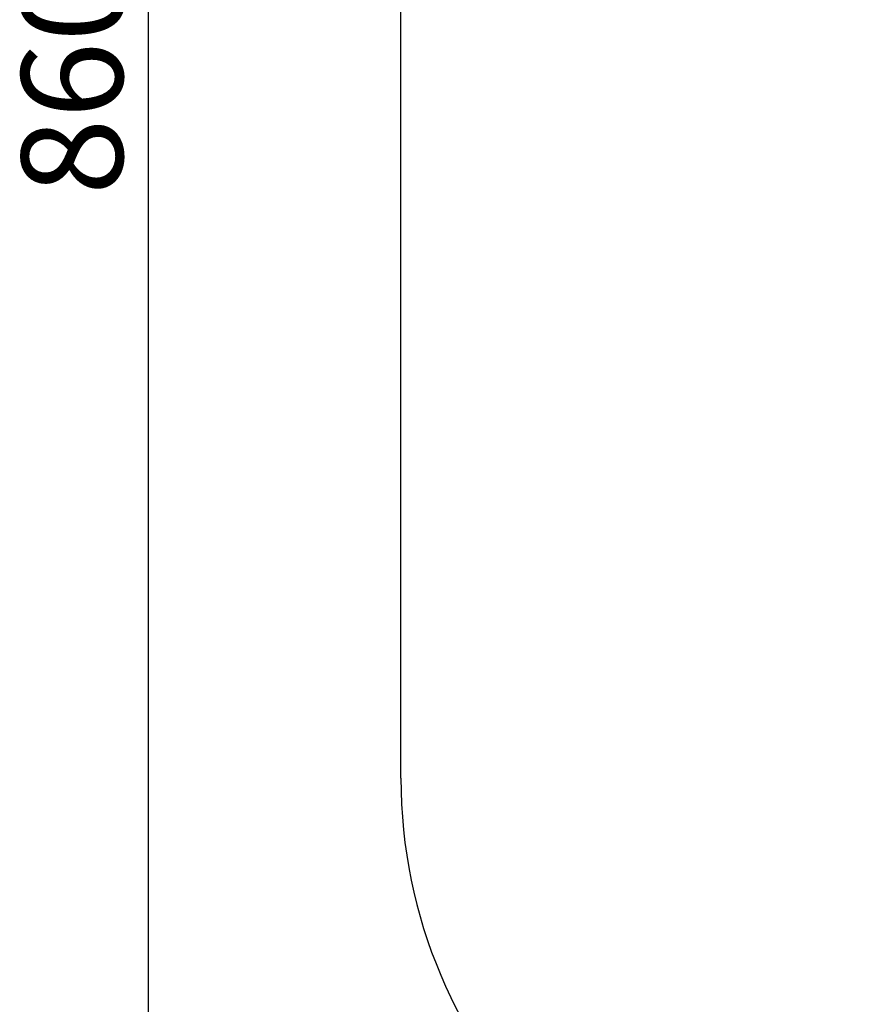
# Model space of a CAD drawing. Units: millimetres. Extents: x -634 to 10939, y -281 to 10150.
# Drawn here: x -634 to 1844, y 2017 to 4935 of the extents above; entities that cross this region are included whole.
import ezdxf

# ---------------------------------------------------------------- set-up
doc = ezdxf.new("R2010")
doc.units = ezdxf.units.MM
doc.header["$LTSCALE"] = 100
doc.header["$PDSIZE"] = -1
doc.styles.add('SLDTEXTSTYLE1', font='TXT', dxfattribs={"width": 0.7})
doc.dimstyles.new('SLDDIMSTYLE0', dxfattribs={"dimtxt": 300, "dimasz": 300, "dimexe": 0, "dimexo": 0.0625, "dimgap": 75, "dimtad": 2, "dimdec": 0, "dimrnd": 1e-09, "dimzin": 12, "dimdsep": 46, "dimtxsty": 'SLDTEXTSTYLE1', "dimsah": 1, "dimcen": 0.09, "dimadec": 0, "dimazin": 3, "dimtfac": 1, "dimtdec": 3, "dimtofl": 0, "dimtmove": 0, "dimatfit": 3, "dimfxl": 1, "dimfrac": 2, "dimtolj": 1, "dimtzin": 12, "dimarcsym": 0})

# ---------------------------------------------------------------- blocks, each defined once
blk = doc.blocks.new('_D_5')
at = {"color": 0, "linetype": 'Continuous', "lineweight": -2, "transparency": 16777216}
for p, q in [((6373, 9169), (-253.5, 9169)), ((-253.5, 8869), (-253.5, 869.4)), ((8489.1, 569.4), (-253.5, 569.4))]:
    blk.add_line(p, q, dxfattribs=at)
at = {"color": 0, "linetype": 'Continuous', "transparency": 16777216}
for points in [[(-303.5, 8869), (-203.5, 8869), (-253.5, 9169)], [(-303.5, 869.4), (-203.5, 869.4), (-253.5, 569.4)]]:
    blk.add_solid(points, dxfattribs=at)
at = {"layer": 'Defpoints', "color": 0, "linetype": 'Continuous', "transparency": 16777216}
for p in [(6373, 9169), (-253.5, 569.4), (8489.2, 569.4)]:
    blk.add_point(p, dxfattribs=at)
at = {"color": 0, "linetype": 'Continuous', "lineweight": 0, "transparency": 16777216, "insert": (-628.5, 4869.2), "char_height": 300, "attachment_point": 2, "rotation": 90, "style": 'SLDTEXTSTYLE1'}
blk.add_mtext('\\A1;8600', dxfattribs=at)
blk = doc.blocks.new('_D_6')
at = {"color": 0, "linetype": 'Continuous', "lineweight": -2, "transparency": 16777216}
for p, q in [((358.1, 6883.8), (358.1, 9770.1)), ((658.1, 9770.1), (9689.2, 9770.1)), ((9989.2, 2069.4), (9989.2, 9770.1))]:
    blk.add_line(p, q, dxfattribs=at)
at = {"color": 0, "linetype": 'Continuous', "transparency": 16777216}
for points in [[(658.1, 9820.1), (658.1, 9720.1), (358.1, 9770.1)], [(9689.2, 9820.1), (9689.2, 9720.1), (9989.2, 9770.1)]]:
    blk.add_solid(points, dxfattribs=at)
at = {"layer": 'Defpoints', "color": 0, "linetype": 'Continuous', "transparency": 16777216}
for p in [(9989.2, 9770.1), (358.1, 6883.8), (9989.2, 2069.4)]:
    blk.add_point(p, dxfattribs=at)
at = {"color": 0, "linetype": 'Continuous', "lineweight": 0, "transparency": 16777216, "insert": (5242.1, 10145.1), "char_height": 300, "attachment_point": 2, "style": 'SLDTEXTSTYLE1'}
blk.add_mtext('\\A1;9631', dxfattribs=at)

msp = doc.modelspace()

# ---------------------------------------------------------------- linework, layer by layer
at = {"color": 252, "linetype": 'Continuous'}
msp.add_line((495.1, 2687.8), (495.1, 6257.5), dxfattribs=at)
msp.add_arc((1995.1, 2687.8), 1500, 180, 270, dxfattribs=at)

# ---------------------------------------------------------------- dimensions: what is measured, and where the dimension line sits
at = {"color": 252, "linetype": 'Continuous', "lineweight": 0}
dim = msp.add_linear_dim(base=(9989.2, 9770.1), p1=(358.1, 6883.8), p2=(9989.2, 2069.4), dimstyle='SLDDIMSTYLE0', override={"dimtad": 3}, dxfattribs=at)
dim.commit()
dim.dimension.update_dxf_attribs({"geometry": '_D_6', "text_midpoint": (5242.1, 9770.1), "dimtype": 160})
dim = msp.add_linear_dim(base=(-253.5, 569.4), p1=(6373, 9169), p2=(8489.2, 569.4), angle=90, dimstyle='SLDDIMSTYLE0', dxfattribs=at)
dim.commit()
dim.dimension.update_dxf_attribs({"geometry": '_D_5', "text_midpoint": (-253.5, 4869.2), "dimtype": 160})

doc.saveas('drawing.dxf')
